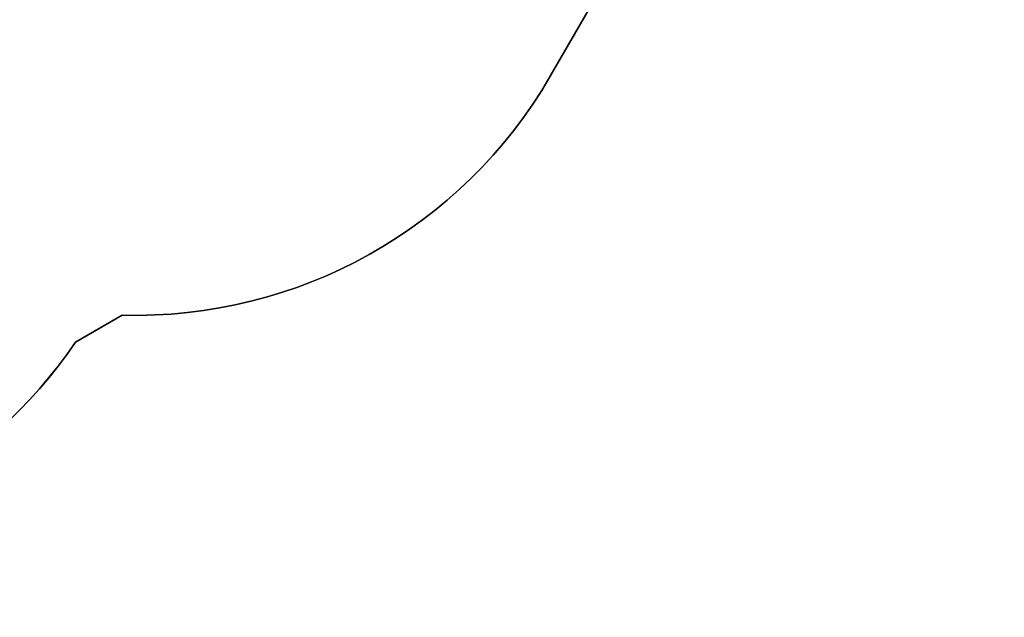
# Model space of a CAD drawing. Units: inches. Extents: x 1196 to 3611, y 938 to 2529.
# Drawn here: x 2962 to 3270, y 946 to 1134 of the extents above; entities that cross this region are included whole.
import ezdxf

# ---------------------------------------------------------------- set-up
doc = ezdxf.new("R2010")
doc.units = ezdxf.units.IN
doc.header["$MEASUREMENT"] = 0
doc.layers.add('VP-DIM', color=7, linetype='Continuous')
doc.layers.add('VP-HIC', color=6, linetype='Continuous')
doc.layers.add('VP-EQ', color=7, linetype='Continuous', true_color=0x8a3492)
doc.styles.get("Standard").update_dxf_attribs({"font": 'arial.ttf'})
doc.dimstyles.get("Standard").update_dxf_attribs({"dimtxt": 14, "dimasz": 20, "dimexe": 20, "dimexo": 50, "dimgap": 20, "dimtad": 0, "dimdec": 0, "dimzin": 0, "dimdsep": 46, "dimtxsty": 'Standard', "dimcen": -0.09, "dimadec": 0, "dimazin": 0, "dimtfac": 1, "dimtdec": 4, "dimtofl": 0, "dimtmove": 0, "dimatfit": 3, "dimfxl": 70, "dimfxlon": 1, "dimtolj": 1, "dimtzin": 0, "dimarcsym": 0})

# ---------------------------------------------------------------- blocks, each defined once
blk = doc.blocks.new('16402 2d')
at = {"layer": 'VP-EQ', "color": 0}
blk.add_lwpolyline([(14098.51, 2768.05), (14377.35, 2768.06, -0.202984), (14524.4, 2749.91), (14649.34, 2677.81, -0.268013), (14744.38, 2513.24), (14744.38, 2499.65, -0.009693), (14744.24, 2492.29), (14794.79, 2404.72), (14805.88, 2398.98, -0.280036), (14908.46, 2230.38), (14908.54, 2085.27, -0.224149), (14839.38, 1938.55), (14706.97, 1709.68, -0.275088), (14573.01, 1634.85), (14558.42, 1626.43, -0.2486), (14434.29, 1560.65), (14189.41, 1560.65, -0.253372)], format="xyb", dxfattribs=at)
blk = doc.blocks.new('16403 2d')
at = {"layer": 'VP-EQ', "color": 0}
blk.add_blockref('16402 2d', (0, 0), dxfattribs=at)
blk = doc.blocks.new('*D33')
at = {"layer": 'Defpoints', "color": 0}
for p in [(2850.18, 2181.49), (2530.11, 946.36), (3591.28, 946.36)]:
    blk.add_point(p, dxfattribs=at)
at = {"layer": 'VP-DIM', "color": 0, "lineweight": -2}
for p, q in [((3521.28, 2181.49), (3611.28, 2181.49)), ((3591.28, 2161.49), (3591.28, 1620.13)), ((3591.28, 966.36), (3591.28, 1507.73)), ((3521.28, 946.36), (3611.28, 946.36))]:
    blk.add_line(p, q, dxfattribs=at)
at = {"layer": 'VP-DIM', "color": 0}
for points in [[(3594.62, 2161.49), (3587.95, 2161.49), (3591.28, 2181.49)], [(3587.95, 966.36), (3594.62, 966.36), (3591.28, 946.36)]]:
    blk.add_solid(points, dxfattribs=at)
at = {"layer": 'VP-DIM', "color": 0, "insert": (3591.28, 1563.93), "char_height": 25, "attachment_point": 5, "rotation": 90}
blk.add_mtext('\\A1;1235', dxfattribs=at)
blk = doc.blocks.new('*D34')
at = {"layer": 'Defpoints', "color": 0}
for p in [(2645.18, 2024.21), (2687.19, 1116.8), (3453.38, 1116.8)]:
    blk.add_point(p, dxfattribs=at)
at = {"layer": 'VP-DIM', "color": 0, "lineweight": -2}
for p, q in [((3383.38, 2024.21), (3473.38, 2024.21)), ((3453.38, 2004.21), (3453.38, 1618.12)), ((3453.38, 1136.8), (3453.38, 1522.89)), ((3383.38, 1116.8), (3473.38, 1116.8))]:
    blk.add_line(p, q, dxfattribs=at)
at = {"layer": 'VP-DIM', "color": 0}
for points in [[(3456.72, 2004.21), (3450.05, 2004.21), (3453.38, 2024.21)], [(3450.05, 1136.8), (3456.72, 1136.8), (3453.38, 1116.8)]]:
    blk.add_solid(points, dxfattribs=at)
at = {"layer": 'VP-DIM', "color": 0, "insert": (3453.38, 1570.5), "char_height": 25, "attachment_point": 5, "rotation": 90}
blk.add_mtext('\\A1;908', dxfattribs=at)

msp = doc.modelspace()

# ---------------------------------------------------------------- linework, layer by layer
at = {"layer": 'VP-HIC', "color": 3}
msp.add_lwpolyline([(2610.16, 966.8), (2855.04, 966.8, 0.2486), (2979.16, 1032.58), (2993.76, 1041.01, 0.275088), (3127.72, 1115.84), (3260.12, 1344.7, -0.057172), (3223.78, 1321.15), (3211.12, 1314.86, -0.556621), (2936.62, 1485.04), (2936.62, 1504.22), (2824.07, 1309.6), (2628.85, 1309.6), (2630.72, 1308.52, -0.557195), (2640.75, 985.54), (2629.19, 977.88, -0.029003)], format="xyb", close=True, dxfattribs=at)

# ---------------------------------------------------------------- block references
at = {"layer": 'VP-EQ', "color": 0}
msp.add_blockref('16403 2d', (-11579.25, -593.85), dxfattribs=at)

# ---------------------------------------------------------------- dimensions: what is measured, and where the dimension line sits
at = {"layer": 'VP-DIM', "color": 0}
dim = msp.add_linear_dim(base=(3591.28, 946.36), p1=(2850.18, 2181.49), p2=(2530.11, 946.36), angle=270, dimstyle='Standard', override={"dimtxt": 25}, dxfattribs=at)
dim.commit()
dim.dimension.update_dxf_attribs({"geometry": '*D33', "text_midpoint": (3591.28, 1563.93)})
dim = msp.add_linear_dim(base=(3453.38, 1116.8), p1=(2645.18, 2024.21), p2=(2687.19, 1116.8), angle=270, text='908', dimstyle='Standard', override={"dimtxt": 25}, dxfattribs=at)
dim.commit()
dim.dimension.update_dxf_attribs({"geometry": '*D34', "text_midpoint": (3453.38, 1570.5)})

doc.saveas('drawing.dxf')
